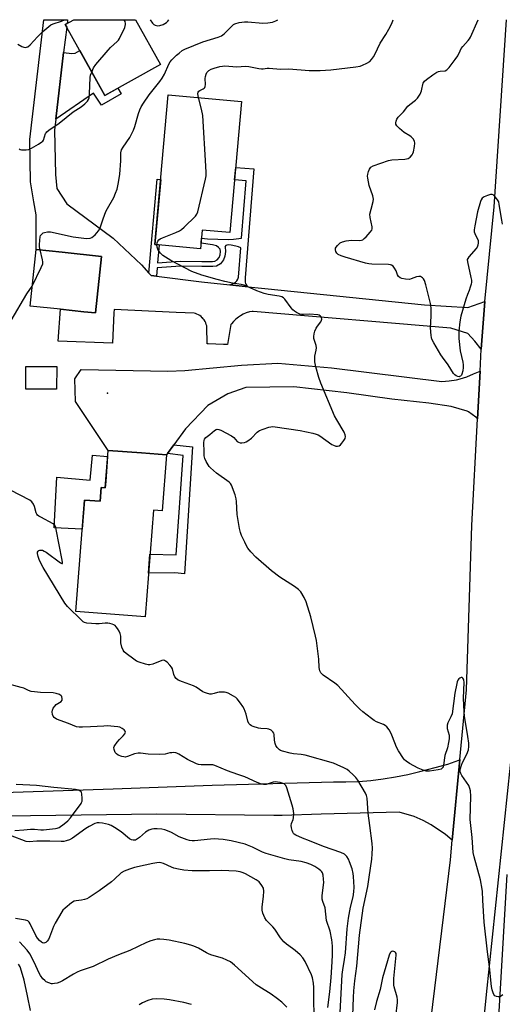
# Model space of a CAD drawing. Units: inches. Extents: x 1243769 to 1249769, y 561452 to 565453.
# Drawn here: x 1244501 to 1244712, y 565023 to 565453 of the extents above; entities that cross this region are included whole.
import ezdxf

# ---------------------------------------------------------------- set-up
doc = ezdxf.new("R2010")
doc.units = ezdxf.units.IN
doc.header["$MEASUREMENT"] = 0
for name, color, linetype in [('BLDG-Footprint', 5, 'Continuous'), ('CULTRL-Pad', 6, 'Continuous'), ('ELEV-Spot Elevation', 7, 'Continuous'), ('TRANS-Driveway', 251, 'Continuous'), ('TRANS-Non Street Sidewalk', 7, 'Continuous'), ('TRANS-Road', 130, 'Continuous'), ('Undefined', 1, 'Continuous')]:
    doc.layers.add(name, color=color, linetype=linetype)

msp = doc.modelspace()

# ---------------------------------------------------------------- linework, layer by layer
at = {"layer": 'BLDG-Footprint'}
for points, elevation in [([(1244562.53, 565433.02), (1244538.24, 565419.52), (1244521.06, 565450.46), (1244524.83, 565452.55), (1244551.69, 565452.54)], 605.92), ([(1244597.91, 565416.91), (1244592.83, 565359.77), (1244580.79, 565360.84), (1244580.06, 565352.73), (1244560.16, 565354.5), (1244565.96, 565419.75)], 610.27), ([(1244536.9, 565349.34), (1244534.29, 565324.7), (1244529.2, 565325.24), (1244518.93, 565326.32), (1244505.77, 565327.72), (1244508.38, 565352.36), (1244519.78, 565351.16)], 608.8), ([(1244517.32, 565301.31), (1244517.28, 565291.44), (1244503.83, 565291.5), (1244503.87, 565301.36)], 609.28), ([(1244565.13, 565262.84), (1244563.23, 565238.41), (1244559.46, 565238.7), (1244555.83, 565192.18), (1244525.7, 565194.53), (1244529.49, 565243.15), (1244536.26, 565242.62), (1244536.73, 565248.59), (1244538.48, 565248.46), (1244539.76, 565264.82), (1244554.34, 565263.68)], 609)]:
    msp.add_lwpolyline(points, close=True, dxfattribs=dict(at, elevation=elevation))
at = {"layer": 'CULTRL-Pad'}
msp.add_lwpolyline([(1244539.54, 565262.07), (1244538.69, 565251.19), (1244538.48, 565248.46), (1244536.73, 565248.59), (1244536.26, 565242.62), (1244529.49, 565243.15), (1244528.5, 565230.49), (1244516.28, 565231.07), (1244517.38, 565253.11), (1244531.9, 565251.8), (1244532.88, 565262.66)], close=True, dxfattribs=at)
at = {"layer": 'ELEV-Spot Elevation'}
msp.add_point((1244539.43, 565289.77, 609.17), dxfattribs=at)
at = {"layer": 'TRANS-Driveway'}
for points in [[(1244516.91, 565409.21), (1244520.37, 565438.22), (1244523.92, 565437.74), (1244525.39, 565438.02), (1244527.36, 565439.12), (1244538.24, 565419.52), (1244544.02, 565422.74), (1244545.45, 565420.16), (1244536.79, 565415.3), (1244533.37, 565420.47)], [(1244701.85, 565299.34), (1244700.75, 565278.56), (1244699.98, 565279.24), (1244696.79, 565281.56), (1244696.27, 565281.89), (1244689.32, 565283.89), (1244679.5, 565285.4), (1244663.41, 565287.12), (1244643.76, 565289.96), (1244620.75, 565292.5), (1244599.82, 565292.2), (1244591.89, 565289.48), (1244583.18, 565284.41), (1244573.48, 565274.21), (1244568.34, 565267.21), (1244565.62, 565263.5), (1244565.13, 565262.84), (1244554.34, 565263.68), (1244539.76, 565264.82), (1244525.47, 565286.13), (1244525.17, 565296.01), (1244527.99, 565300.09), (1244565.8, 565299.39), (1244573.21, 565299.67), (1244597.84, 565301.95), (1244613.64, 565302.76), (1244637.13, 565300.76), (1244685.23, 565294.87), (1244688.39, 565295.07), (1244691.53, 565295.58), (1244693.12, 565295.96), (1244696.15, 565296.93), (1244699.06, 565298.19)]]:
    msp.add_lwpolyline(points, close=True, dxfattribs=at)
at = {"layer": 'TRANS-Non Street Sidewalk'}
for points in [[(1244600.78, 565336.13), (1244592.84, 565336.96), (1244593.95, 565337.37), (1244594.62, 565337.7), (1244595.25, 565338.14), (1244595.89, 565338.77), (1244596.29, 565339.48), (1244596.54, 565340.31), (1244597.55, 565353.09), (1244596.52, 565353.58), (1244595.41, 565353.89), (1244593.35, 565354.3), (1244592.08, 565354.35), (1244591.49, 565354.26), (1244591.07, 565354.08), (1244590.68, 565353.55), (1244590.7, 565353.52), (1244590.94, 565351.44), (1244590.63, 565349.52), (1244590.03, 565347.88), (1244588.76, 565346.12), (1244586.91, 565345.13), (1244585.38, 565344.9), (1244583.44, 565344.9), (1244580.55, 565345.01), (1244571.26, 565345.13), (1244561.13, 565344.41), (1244560.8, 565340.7), (1244558.44, 565340.99), (1244557.46, 565342.08), (1244561.1, 565382.99), (1244562.68, 565382.85), (1244560.16, 565354.5), (1244562.01, 565354.34), (1244561.32, 565346.6), (1244571.19, 565347.3), (1244580.61, 565347.19), (1244583.49, 565347.07), (1244585.21, 565347.07), (1244586.21, 565347.23), (1244587.29, 565347.8), (1244588.1, 565348.92), (1244588.52, 565350.07), (1244588.75, 565351.49), (1244588.63, 565352.49), (1244587.9, 565353.18), (1244587.02, 565353.99), (1244585.23, 565354.41), (1244580.28, 565355.2), (1244580.48, 565357.37), (1244583.07, 565356.95), (1244592.05, 565356.79), (1244594.32, 565356.83), (1244595.51, 565357.02), (1244597.88, 565357.24), (1244599.87, 565382.31), (1244594.87, 565382.71), (1244595.35, 565388.15), (1244603.26, 565387.53), (1244599.49, 565340.01), (1244599.43, 565338.06), (1244599.6, 565337.58), (1244599.8, 565337.2), (1244600.03, 565336.87)], [(1244565.62, 565263.5), (1244568.34, 565267.21), (1244576.54, 565266.29), (1244572.99, 565211), (1244568.88, 565211.35), (1244557.32, 565211.26), (1244557.97, 565219.59), (1244569.43, 565219.26), (1244572.47, 565262.64)]]:
    msp.add_lwpolyline(points, close=True, dxfattribs=at)
at = {"layer": 'TRANS-Road'}
msp.add_lwpolyline([(1244520.37, 565438.22), (1244516.91, 565409.21), (1244516.34, 565404.41), (1244516.86, 565385.04), (1244517.38, 565378.89), (1244521.74, 565372.21), (1244541.94, 565357.34), (1244554.31, 565345.63), (1244557.46, 565342.08), (1244558.44, 565340.99), (1244560.8, 565340.7), (1244580.51, 565338.26), (1244592.84, 565336.96), (1244600.78, 565336.13), (1244607.99, 565335.37), (1244677.69, 565328.32), (1244696.47, 565327.07), (1244703.87, 565329.66), (1244702.36, 565308.98), (1244699.53, 565312.37), (1244696.54, 565315.76), (1244689.13, 565318.08), (1244603.02, 565325.4), (1244602.73, 565325.42), (1244602.68, 565325.41), (1244601.33, 565325.13), (1244599.97, 565324.69), (1244598.66, 565324.13), (1244597.4, 565323.44), (1244596.57, 565322.88), (1244595.45, 565322), (1244594.42, 565321), (1244593.5, 565319.91), (1244593.28, 565319.62), (1244591.81, 565310.91), (1244590.06, 565310.98), (1244583.28, 565311.24), (1244582.89, 565311.25), (1244582.73, 565318.6), (1244582.72, 565319.04), (1244582.54, 565319.73), (1244582.29, 565320.4), (1244581.98, 565321.04), (1244581.6, 565321.64), (1244581.17, 565322.21), (1244580.88, 565322.54), (1244580.79, 565322.64), (1244580.26, 565323.12), (1244579.69, 565323.55), (1244579.08, 565323.92), (1244578.44, 565324.23), (1244577.77, 565324.47), (1244577.31, 565324.6), (1244569.4, 565324.95), (1244542.36, 565326.17), (1244542.29, 565324.76), (1244541.59, 565311.52), (1244517.92, 565312.43), (1244518.93, 565326.32), (1244529.2, 565325.24), (1244534.29, 565324.7), (1244536.9, 565349.34), (1244519.78, 565351.16), (1244508.38, 565352.36), (1244508.32, 565367.51), (1244507.31, 565373.11), (1244505.86, 565381.83), (1244505.61, 565400.32), (1244511.77, 565452.52), (1244511.78, 565452.55), (1244522.06, 565452.55), (1244522.06, 565452.51), (1244522.01, 565451.88), (1244521.89, 565450.92), (1244521.06, 565450.46), (1244521.7, 565449.31)], close=True, dxfattribs=at)
for points in [[(1244680.58, 565017.25), (1244688.92, 565086.26), (1244689.74, 565094.92), (1244693.06, 565130.01), (1244695.95, 565160.48), (1244698.29, 565232.09), (1244700.75, 565278.56), (1244701.85, 565299.34), (1244702.36, 565308.98), (1244703.87, 565329.66), (1244707.93, 565370.9), (1244713.42, 565452.48)], [(1244718.85, 565165.06), (1244704.56, 565027.56), (1244699.04, 564971.61)], [(1244493.98, 565115.66), (1244541.97, 565117.31), (1244585.14, 565118.8), (1244637.95, 565120.29), (1244643.39, 565120.26), (1244648.82, 565120.46), (1244654.24, 565120.89), (1244659.63, 565121.55), (1244664.99, 565122.43), (1244670.31, 565123.54), (1244675.58, 565124.88), (1244682.23, 565126.57), (1244687.81, 565127.98), (1244692.56, 565129.76), (1244693.06, 565130.01), (1244689.74, 565094.92), (1244686.74, 565097.35), (1244680.6, 565101.54), (1244677.03, 565103.53), (1244673.08, 565105.23), (1244666.62, 565107.02), (1244649.61, 565106.66), (1244632.6, 565106.22), (1244615.59, 565105.7), (1244611.94, 565105.58), (1244560.97, 565106.26), (1244483.83, 565105.21)], [(1244711.63, 564491.32), (1244709.9, 564468.45), (1244676.38, 564470.98), (1244681.74, 564479.56), (1244685.31, 564489.32), (1244688.96, 564552.41), (1244691.92, 564618.11), (1244695.34, 564682.81), (1244698.24, 564744.78), (1244698.38, 564747.58), (1244700.49, 564812.9), (1244703.45, 564877.6), (1244706.1, 564940.15), (1244707.16, 564966.39), (1244707.33, 564970.42), (1244713.67, 565079.85)]]:
    msp.add_lwpolyline(points, dxfattribs=at)
at = {"layer": 'Undefined'}
for points, elevation in [([(1244510.1, 565352.18), (1244509.84, 565353.52), (1244509.8, 565354.39), (1244509.93, 565356.47), (1244510.15, 565357.91), (1244510.34, 565358.44), (1244510.81, 565359.09), (1244511.44, 565359.59), (1244511.96, 565359.8), (1244513.38, 565360.06), (1244514.56, 565360.03), (1244524.49, 565357.93), (1244529.09, 565357.25), (1244530.54, 565357.18), (1244531.95, 565357.34), (1244532.71, 565357.64), (1244534.04, 565358.74), (1244535.62, 565360.47), (1244536.27, 565361.75), (1244537.55, 565365.72), (1244538.81, 565368.91), (1244539.45, 565370.2), (1244542.21, 565375.02), (1244542.97, 565376.86), (1244543.62, 565378.74), (1244544.21, 565381.55), (1244544.84, 565385.23), (1244545.32, 565390.95), (1244545.26, 565394.56), (1244545.55, 565395.78), (1244546.28, 565397.03), (1244549.18, 565401.13), (1244550.81, 565404.32), (1244551.42, 565405.98), (1244552.92, 565411.67), (1244553.53, 565413.31), (1244554.13, 565414.54), (1244555.14, 565416.17), (1244557.6, 565419.78), (1244562.32, 565425.6), (1244563.36, 565427), (1244564.3, 565428.77), (1244566.21, 565433.15), (1244566.83, 565434.15), (1244567.58, 565435.01), (1244569.6, 565437.04), (1244570.67, 565437.99), (1244572, 565439.05), (1244573.15, 565439.75), (1244580.98, 565442.94), (1244587.69, 565444.91), (1244589.19, 565445.53), (1244590.28, 565446.36), (1244593.76, 565449.94), (1244594.43, 565450.48), (1244594.92, 565450.75), (1244596.86, 565451.3), (1244599.15, 565451.67), (1244600.59, 565451.63), (1244607.24, 565451.05), (1244609.29, 565451.16), (1244611.32, 565451.46), (1244612.11, 565451.71), (1244612.86, 565452.05), (1244613.66, 565452.54)], 608), ([(1244532.58, 565429.71), (1244533.42, 565431.55), (1244534.43, 565432.98), (1244539.78, 565439.33), (1244540.81, 565440.39), (1244543.65, 565442.99), (1244544.23, 565443.65), (1244544.69, 565444.37), (1244546.96, 565449.09), (1244547.38, 565450.4), (1244547.37, 565450.92), (1244547.11, 565451.71), (1244546.7, 565452.54)], 606), ([(1244558.05, 565452.54), (1244559.15, 565451.01), (1244559.74, 565450.45), (1244560.2, 565450.19), (1244561.23, 565449.9), (1244562.34, 565449.97), (1244563.73, 565450.42), (1244565.12, 565451.28), (1244565.77, 565451.9), (1244566.16, 565452.54)], 606), ([(1244579.16, 565418.58), (1244578.86, 565420.19), (1244579, 565420.94), (1244579.29, 565421.35), (1244579.69, 565421.7), (1244581.17, 565422.41), (1244581.6, 565422.7), (1244581.89, 565423.04), (1244582.07, 565423.48), (1244582.17, 565424.29), (1244582.1, 565426.9), (1244582.15, 565427.76), (1244582.41, 565428.82), (1244582.76, 565429.51), (1244583.59, 565430.41), (1244584.67, 565431.04), (1244585.98, 565431.49), (1244588.46, 565432.09), (1244589.57, 565432.3), (1244590.68, 565432.37), (1244595.91, 565432.07), (1244599.64, 565432.26), (1244601.1, 565432.15), (1244605.39, 565431.29), (1244606.53, 565431.13), (1244607.25, 565431.13), (1244609.05, 565431.42), (1244609.88, 565431.46), (1244614.93, 565431.01), (1244618.53, 565431.19), (1244627.34, 565430.47), (1244632.18, 565430.45), (1244636.87, 565430.67), (1244647.69, 565431.93), (1244649.58, 565432.35), (1244650.65, 565432.69), (1244652.5, 565433.58), (1244653.74, 565434.34), (1244654.56, 565435.16), (1244655.41, 565436.37), (1244655.96, 565437.39), (1244658.31, 565442.36), (1244660.79, 565446.13), (1244662.12, 565448.46), (1244663.34, 565450.86), (1244663.92, 565452.53)], 610), ([(1244711.68, 565363.42), (1244711.31, 565365.13), (1244710.23, 565372), (1244709.96, 565373.09), (1244709.45, 565374.08), (1244708.57, 565375.21), (1244707.81, 565376.01), (1244707.18, 565376.37), (1244706.42, 565376.36), (1244705.04, 565375.92), (1244703.68, 565375.34), (1244702.76, 565374.69), (1244702.3, 565374.05), (1244701.99, 565373.31), (1244700.69, 565368.78), (1244699.55, 565362.7), (1244699.29, 565360.97), (1244699.3, 565360.12), (1244699.51, 565359.35), (1244699.96, 565358.36), (1244700.74, 565356.97), (1244700.99, 565356.31), (1244701.06, 565355.3), (1244700.88, 565354.23), (1244700.6, 565353.46), (1244700.19, 565352.81), (1244696.95, 565349.13), (1244696.47, 565348.44), (1244696.28, 565347.95), (1244696.33, 565346.94), (1244697.88, 565340.11), (1244698.08, 565338.96), (1244698.12, 565338.1), (1244698, 565337.27), (1244697.59, 565335.9), (1244697.1, 565334.54), (1244696.31, 565332.71), (1244695.67, 565330.73), (1244693.54, 565323.28), (1244693.08, 565320.8), (1244692.67, 565316.84), (1244692.59, 565315.05), (1244692.64, 565313.59), (1244693.19, 565308.17), (1244694.33, 565303.29), (1244694.46, 565302.13), (1244694.49, 565300.94), (1244694.35, 565299.46), (1244693.94, 565298.04), (1244693.69, 565297.54), (1244693.35, 565297.17), (1244692.94, 565296.94), (1244692.7, 565296.9), (1244692.2, 565296.95), (1244691.44, 565297.23), (1244690.83, 565297.73), (1244690.33, 565298.35), (1244688.01, 565302.12), (1244685.43, 565305.43), (1244684.76, 565306.4), (1244681.68, 565311.69), (1244680.9, 565313.24), (1244680.66, 565314.07), (1244680.53, 565314.94), (1244680.25, 565318.19), (1244680.56, 565323.3), (1244680.5, 565326.47), (1244680.34, 565328.19), (1244678.25, 565337.03), (1244677.57, 565338.82), (1244677.18, 565339.52), (1244676.81, 565339.95), (1244676.39, 565340.3), (1244675.92, 565340.57), (1244675.19, 565340.67), (1244674.17, 565340.44), (1244671.87, 565339.52), (1244671.08, 565339.33), (1244669.4, 565339.38), (1244667.75, 565339.66), (1244667.05, 565339.97), (1244666.33, 565340.59), (1244665.93, 565341.26), (1244665.22, 565343.04), (1244664.56, 565344.29), (1244663.91, 565345.17), (1244663.28, 565345.59), (1244662.75, 565345.72), (1244661.89, 565345.8), (1244654.73, 565345.93), (1244653.32, 565346.11), (1244651.91, 565346.42), (1244643.04, 565348.99), (1244641.34, 565349.59), (1244640.04, 565350.25), (1244639.4, 565350.78), (1244639, 565351.47), (1244638.81, 565352.24), (1244638.9, 565352.99), (1244639.15, 565353.44), (1244639.65, 565354.08), (1244640.86, 565355.22), (1244641.85, 565355.71), (1244643.49, 565356.15), (1244644.61, 565356.34), (1244645.8, 565356.38), (1244649.38, 565356.28), (1244650.22, 565356.39), (1244650.72, 565356.6), (1244651.37, 565357.12), (1244652.17, 565357.96), (1244653.94, 565359.96), (1244654.61, 565360.87), (1244654.81, 565361.36), (1244654.85, 565362.18), (1244653.98, 565366.27), (1244653.86, 565367.72), (1244654.32, 565370.02), (1244655.31, 565373.34), (1244655.43, 565374.38), (1244655.14, 565375.76), (1244653.5, 565380.27), (1244652.87, 565383.47), (1244652.79, 565384.35), (1244652.88, 565385.23), (1244653.2, 565386.31), (1244653.64, 565387.35), (1244654.23, 565388.24), (1244655.19, 565388.81), (1244661.94, 565391.13), (1244663.4, 565391.4), (1244669.08, 565391.78), (1244670.51, 565392.03), (1244671, 565392.27), (1244671.42, 565392.61), (1244672.31, 565393.67), (1244672.59, 565394.16), (1244672.87, 565394.98), (1244673.33, 565397.31), (1244673.43, 565398.75), (1244673.22, 565399.55), (1244672.64, 565400.55), (1244671.88, 565401.42), (1244671.2, 565401.91), (1244668.73, 565403.36), (1244666.77, 565405.11), (1244665.58, 565406.35), (1244665.21, 565407.04), (1244665.16, 565407.54), (1244665.28, 565408.34), (1244665.57, 565409.13), (1244666.22, 565410.06), (1244668.49, 565412.37), (1244670.41, 565414.82), (1244671.18, 565415.53), (1244673.76, 565417.52), (1244674.54, 565418.32), (1244675.21, 565419.19), (1244675.78, 565420.13), (1244676.31, 565421.48), (1244676.54, 565422.32), (1244676.9, 565424.37), (1244677.08, 565424.91), (1244677.64, 565425.71), (1244678.5, 565426.46), (1244681.29, 565428.57), (1244683.05, 565429.74), (1244683.75, 565430), (1244684.52, 565430.17), (1244686.68, 565430.32), (1244687.36, 565430.65), (1244688.32, 565431.67), (1244691.01, 565435.15), (1244692.17, 565436.82), (1244693.15, 565439.02), (1244693.67, 565439.99), (1244694.31, 565440.83), (1244696.69, 565443.47), (1244697.19, 565444.14), (1244697.62, 565444.91), (1244701.04, 565452.53)], 612), ([(1244500.95, 565396.22), (1244501.44, 565395.98), (1244501.98, 565395.85), (1244504, 565395.84), (1244505.16, 565396.01), (1244506.38, 565396.48), (1244509.41, 565398.28), (1244510.84, 565399.26), (1244511.25, 565399.64), (1244511.55, 565400.08), (1244512.44, 565402.88), (1244512.68, 565403.3), (1244513.04, 565403.72), (1244513.95, 565404.43), (1244518.34, 565407.39), (1244524.51, 565412.33), (1244528.02, 565414.54), (1244529.57, 565415.84), (1244530.8, 565417.03), (1244531.26, 565417.69), (1244531.48, 565418.49), (1244531.62, 565420.24), (1244531.87, 565427.28), (1244532.1, 565428.39), (1244532.58, 565429.71)], 606), ([(1244560.94, 565354.43), (1244561.06, 565355.22), (1244561.38, 565355.97), (1244561.88, 565356.56), (1244562.49, 565357.01), (1244563.44, 565357.46), (1244569.28, 565359.75), (1244570.79, 565360.46), (1244571.73, 565361.06), (1244572.84, 565362.05), (1244577.76, 565366.86), (1244578.47, 565367.78), (1244578.89, 565368.85), (1244582.2, 565383.03), (1244582.43, 565384.49), (1244582.48, 565385.96), (1244582.4, 565388.63), (1244580.97, 565410.74), (1244580.44, 565413.61), (1244579.16, 565418.58)], 610), ([(1244711.82, 565027.46), (1244711.23, 565026.99), (1244710.54, 565026.66), (1244709.8, 565026.54), (1244709.04, 565026.67), (1244708.36, 565026.99), (1244707.86, 565027.56), (1244707.54, 565028.32), (1244707.14, 565029.7), (1244706.87, 565031.13), (1244706.02, 565039.63), (1244705.12, 565046.17), (1244703.61, 565059.07), (1244703.04, 565068.69), (1244702.93, 565072.44), (1244702.81, 565073.58), (1244702.06, 565077.59), (1244699.29, 565087.55), (1244698.88, 565089.56), (1244698.36, 565096.04), (1244697.47, 565103.9), (1244697.8, 565114.03), (1244697.74, 565116.33), (1244697.46, 565117.41), (1244696.92, 565118.7), (1244693.9, 565123.13), (1244693.46, 565123.89), (1244693.19, 565124.67), (1244693.25, 565125.73), (1244693.78, 565127.64), (1244694.23, 565128.7), (1244696.14, 565132.33), (1244696.75, 565134.29), (1244696.96, 565135.72), (1244696.9, 565137.18), (1244696.58, 565140.11), (1244695.14, 565148.93), (1244694.92, 565151), (1244694.56, 565156.65), (1244694.92, 565163.75), (1244694.82, 565164.6), (1244694.63, 565165.09), (1244694.36, 565165.5), (1244694.01, 565165.76), (1244693.61, 565165.8), (1244692.98, 565165.57), (1244692.63, 565165.27), (1244692.22, 565164.68), (1244691.91, 565163.95), (1244691.67, 565163.13), (1244690.84, 565158.93), (1244689.63, 565149.97), (1244689.17, 565148.62), (1244687.84, 565146.04), (1244687.57, 565145.03), (1244687.49, 565144.25), (1244687.55, 565143.55), (1244688.41, 565140.71), (1244688.39, 565139.08), (1244688.13, 565137.4), (1244687.59, 565135.13), (1244686.49, 565131.82), (1244685.94, 565127.56), (1244685.72, 565126.77), (1244685.48, 565126.35), (1244684.93, 565125.87), (1244683.61, 565125.48), (1244679.84, 565124.93), (1244678.97, 565124.91), (1244678.42, 565124.98), (1244677.06, 565125.35), (1244674.92, 565126.24), (1244671.1, 565128.37), (1244669.62, 565129.28), (1244668.98, 565129.84), (1244668.43, 565130.49), (1244666.24, 565133.78), (1244665.49, 565135.36), (1244663.75, 565139.99), (1244663.17, 565141.32), (1244662.18, 565143.01), (1244661.17, 565144.31), (1244660.53, 565144.83), (1244659.83, 565145.26), (1244656.7, 565146.51), (1244655.69, 565147.01), (1244654.49, 565147.88), (1244650.77, 565150.84), (1244649.44, 565152), (1244647.41, 565154.06), (1244639.88, 565162.31), (1244638.52, 565163.38), (1244633.49, 565166.83), (1244632.84, 565167.38), (1244632.47, 565167.79), (1244632.02, 565168.75), (1244631.71, 565170.1), (1244631.55, 565173.74), (1244630.5, 565181.86), (1244630.16, 565183.88), (1244628.09, 565192.28), (1244626.03, 565198.72), (1244625.21, 565200.61), (1244623.67, 565203.13), (1244622.7, 565204.21), (1244621.02, 565205.42), (1244614.56, 565209.5), (1244610.94, 565212.33), (1244604.16, 565218.21), (1244601.95, 565220.61), (1244600.63, 565222.2), (1244600.03, 565223.19), (1244599.27, 565224.76), (1244597.92, 565227.67), (1244597.43, 565229.03), (1244597.07, 565230.75), (1244596.04, 565236.86), (1244595.75, 565242.54), (1244595.61, 565243.72), (1244595.1, 565245.42), (1244593.52, 565249.59), (1244593.08, 565250.34), (1244592.47, 565250.96), (1244586.91, 565254.94), (1244584.34, 565257.2), (1244583.77, 565257.83), (1244583.3, 565258.53), (1244582.5, 565260.02), (1244581.92, 565261.3), (1244581.65, 565262.39), (1244581.56, 565264.16), (1244581.5, 565268.31), (1244581.58, 565269.15), (1244581.74, 565269.66), (1244582.37, 565270.41), (1244584.13, 565271.72), (1244586.14, 565273.41), (1244586.81, 565273.85), (1244587.27, 565274.01), (1244588.03, 565273.91), (1244588.82, 565273.58), (1244593.58, 565271.12), (1244594.52, 565270.44), (1244596, 565268.7), (1244596.58, 565268.33), (1244597.29, 565268.15), (1244598.09, 565268.15), (1244599.16, 565268.31), (1244599.94, 565268.57), (1244600.67, 565268.97), (1244602.27, 565270.12), (1244604.66, 565272.72), (1244605.25, 565273.19), (1244605.73, 565273.45), (1244607.33, 565274.06), (1244609.79, 565274.86), (1244610.61, 565275.07), (1244611.45, 565275.17), (1244612.61, 565275.08), (1244623.45, 565273.51), (1244629.02, 565272.3), (1244630.46, 565271.92), (1244631.27, 565271.58), (1244632.01, 565271.14), (1244637.25, 565267.42), (1244637.98, 565267.01), (1244638.95, 565266.65), (1244639.68, 565266.57), (1244640.4, 565266.79), (1244641.06, 565267.26), (1244641.64, 565267.88), (1244642.52, 565269.04), (1244643.03, 565269.96), (1244643.22, 565270.89), (1244643.08, 565271.65), (1244642.58, 565272.69), (1244639.41, 565278.05), (1244638.45, 565279.88), (1244632.48, 565294.03), (1244631.58, 565296.51), (1244630.33, 565301.27), (1244629.86, 565303.39), (1244629.79, 565304.47), (1244629.89, 565305.83), (1244630.44, 565308.51), (1244630.52, 565309.52), (1244630.35, 565310.56), (1244629.45, 565313.64), (1244629.39, 565314.48), (1244629.5, 565315.62), (1244629.79, 565316.72), (1244630.4, 565318.03), (1244630.99, 565318.96), (1244632.39, 565320.83), (1244632.78, 565321.5), (1244632.89, 565321.95), (1244632.74, 565322.67), (1244632.48, 565323.11), (1244632.14, 565323.5), (1244631.7, 565323.77), (1244631.17, 565323.91), (1244627.51, 565324.23), (1244624.9, 565323.98), (1244624.05, 565323.99), (1244623.24, 565324.23), (1244621.92, 565324.86), (1244620.92, 565325.46), (1244620.25, 565326.01), (1244619.5, 565326.91), (1244616.72, 565330.74), (1244616.12, 565331.34), (1244615.43, 565331.73), (1244614.33, 565332.01), (1244609.44, 565332.79), (1244607.75, 565333.15), (1244604.61, 565334.3), (1244600.37, 565336.3), (1244599.02, 565336.84), (1244597.77, 565337.1), (1244593.9, 565337.64), (1244590.6, 565338.38), (1244587.33, 565339.26), (1244580.59, 565341.25), (1244576.19, 565342.83), (1244567.09, 565347.59), (1244563.65, 565349.8), (1244562.59, 565350.76), (1244561.57, 565352.12), (1244561.1, 565353.37), (1244560.94, 565354.43)], 610), ([(1244506.7, 565336.45), (1244510.63, 565344.57), (1244511.25, 565346.19), (1244511.29, 565347.01), (1244511.16, 565347.85), (1244510.1, 565352.18)], 608), ([(1244497.42, 565321.39), (1244504.29, 565333.06), (1244506.7, 565336.45)], 608), ([(1244646.47, 565018.5), (1244646.63, 565026.28), (1244646.81, 565029.2), (1244647.26, 565033.5), (1244648.11, 565039.99), (1244649.29, 565053.5), (1244650.94, 565065.19), (1244652.92, 565074.68), (1244653.59, 565078.72), (1244654.64, 565086.65), (1244654.88, 565089), (1244654.9, 565091.38), (1244654.78, 565093.44), (1244653.87, 565101.27), (1244653.1, 565106.62), (1244652.59, 565113.22), (1244652.38, 565114.33), (1244651.93, 565115.38), (1244648.58, 565120.97), (1244647.75, 565122.14), (1244646.52, 565123.39), (1244644.78, 565124.97), (1244643.86, 565125.63), (1244642.42, 565126.48), (1244639.57, 565127.78), (1244637.97, 565128.41), (1244625.57, 565131.91), (1244623.84, 565132.29), (1244620.58, 565132.51), (1244619.13, 565132.75), (1244615.73, 565133.66), (1244614.93, 565133.97), (1244614.44, 565134.26), (1244613.38, 565135.25), (1244612.78, 565136.21), (1244612.53, 565137.03), (1244612.27, 565138.45), (1244612.13, 565141.02), (1244611.96, 565141.49), (1244611.55, 565142.13), (1244610.78, 565142.8), (1244609.79, 565143.21), (1244609.02, 565143.36), (1244606.37, 565143.51), (1244605.28, 565143.68), (1244602.91, 565144.41), (1244602.23, 565144.73), (1244601.66, 565145.12), (1244601.13, 565145.73), (1244600.62, 565146.7), (1244599.85, 565149.75), (1244598.98, 565152.13), (1244598.48, 565153.15), (1244597.48, 565154.61), (1244596.03, 565156.47), (1244595.4, 565157.06), (1244594.42, 565157.72), (1244592.07, 565158.99), (1244591.26, 565159.26), (1244590.42, 565159.39), (1244589.29, 565159.46), (1244588.16, 565159.42), (1244587.38, 565159.25), (1244585.9, 565158.76), (1244584.84, 565158.56), (1244584.01, 565158.6), (1244582.61, 565158.91), (1244581.8, 565159.19), (1244581.02, 565159.57), (1244578.12, 565161.51), (1244576.91, 565162.18), (1244572.18, 565163.89), (1244570.32, 565164.69), (1244569.39, 565165.3), (1244568.79, 565166.13), (1244568.37, 565167.1), (1244567.76, 565169.53), (1244567.36, 565170.26), (1244566.63, 565171.15), (1244565.43, 565172.41), (1244564.8, 565172.96), (1244564.36, 565173.22), (1244563.89, 565173.32), (1244563.13, 565173.19), (1244559.2, 565171.59), (1244557.98, 565171.27), (1244557.15, 565171.35), (1244556.04, 565171.63), (1244553.25, 565172.53), (1244552.18, 565172.97), (1244550.95, 565173.77), (1244547.63, 565176.26), (1244546.75, 565177.03), (1244546.25, 565177.69), (1244545.75, 565178.97), (1244545.29, 565180.88), (1244545.22, 565181.75), (1244545.22, 565183.8), (1244545.03, 565184.92), (1244544.55, 565185.94), (1244543.81, 565187.18), (1244543.32, 565187.88), (1244542.75, 565188.48), (1244542.29, 565188.76), (1244541.52, 565189.07), (1244540.43, 565189.38), (1244539.59, 565189.51), (1244538.53, 565189.5), (1244535.78, 565189.22), (1244534.35, 565189.17), (1244532.57, 565189.27), (1244530.49, 565189.5), (1244529.39, 565189.8), (1244528.9, 565190.1), (1244528.23, 565190.66), (1244522.07, 565196.76), (1244520.93, 565198.13), (1244511.4, 565213.72), (1244509.89, 565216.84), (1244509.29, 565218.49), (1244509, 565219.89), (1244509.03, 565220.4), (1244509.22, 565220.85), (1244509.56, 565221.18), (1244509.96, 565221.33), (1244510.67, 565221.36), (1244511.16, 565221.27), (1244511.93, 565220.91), (1244512.68, 565220.41), (1244518.96, 565215.79), (1244519.56, 565215.45), (1244519.83, 565215.43), (1244519.9, 565215.52), (1244519.92, 565215.88), (1244519.77, 565216.92), (1244517.13, 565230.36), (1244516.93, 565231.21), (1244516.63, 565231.98), (1244516.32, 565232.36), (1244515.75, 565232.79), (1244510.37, 565235.66), (1244509.62, 565236.1), (1244508.97, 565236.6), (1244508.64, 565237.03), (1244508.41, 565237.52), (1244507.61, 565240.31), (1244507.16, 565241.38), (1244506.52, 565242.34), (1244505.63, 565243.07), (1244497.2, 565247.47)], 608), ([(1244640.83, 565019.8), (1244641.79, 565036.36), (1244642.03, 565038.29), (1244642.83, 565042.93), (1244643.19, 565045.8), (1244643.94, 565056.17), (1244644.44, 565060.95), (1244645.4, 565065.64), (1244646.57, 565070.19), (1244646.88, 565072.33), (1244646.91, 565074.35), (1244646.71, 565079), (1244646.58, 565080.4), (1244646.08, 565082.39), (1244645.01, 565085.49), (1244644.56, 565086.59), (1244643.79, 565087.81), (1244643.39, 565088.21), (1244642.7, 565088.72), (1244641.16, 565089.52), (1244633.65, 565092.18), (1244627.48, 565094.65), (1244624.44, 565095.72), (1244621.57, 565097.06), (1244620.87, 565097.5), (1244620.48, 565097.86), (1244620.21, 565098.31), (1244619.94, 565099.09), (1244619.68, 565100.2), (1244619.54, 565101.32), (1244619.63, 565102.1), (1244620.39, 565103.84), (1244620.58, 565104.63), (1244620.62, 565106.58), (1244620.44, 565108.52), (1244620.03, 565110.1), (1244617.6, 565117.67), (1244617.13, 565118.7), (1244616.81, 565119.11), (1244616.41, 565119.41), (1244615.63, 565119.75), (1244614.78, 565119.99), (1244613.61, 565120.22), (1244612.73, 565120.28), (1244611.69, 565120.1), (1244609.96, 565119.53), (1244608.56, 565119.21), (1244607.43, 565119.1), (1244606.59, 565119.23), (1244604.67, 565119.99), (1244599.33, 565122.46), (1244596.26, 565123.46), (1244591.84, 565125.07), (1244586.21, 565127.49), (1244585.38, 565127.69), (1244584.54, 565127.77), (1244580.28, 565127.71), (1244579.15, 565127.86), (1244578.32, 565128.11), (1244574.36, 565130.04), (1244570.51, 565132.42), (1244569.76, 565132.79), (1244569.23, 565132.95), (1244568.37, 565133.04), (1244567.5, 565133.02), (1244566.67, 565132.89), (1244564.6, 565132.37), (1244562.26, 565132.28), (1244557.23, 565132.33), (1244553.93, 565132.86), (1244552.85, 565132.88), (1244551.28, 565132.53), (1244548.23, 565131.38), (1244547.12, 565131.14), (1244546.55, 565131.19), (1244545.71, 565131.39), (1244544.06, 565132), (1244543.35, 565132.46), (1244542.86, 565133.12), (1244542.32, 565134.43), (1244542.25, 565135.22), (1244542.39, 565135.71), (1244542.65, 565136.2), (1244543.68, 565137.61), (1244544.65, 565138.72), (1244546.36, 565140.36), (1244547.02, 565141.27), (1244547.25, 565142), (1244547.2, 565142.45), (1244546.76, 565143), (1244545.83, 565143.6), (1244544.78, 565144.09), (1244543.94, 565144.3), (1244539.27, 565144.66), (1244537.83, 565144.65), (1244532.09, 565144.26), (1244528.56, 565144.12), (1244527.1, 565144.14), (1244525.98, 565144.36), (1244522.5, 565145.79), (1244517.21, 565147.69), (1244516.27, 565148.31), (1244515.76, 565148.93), (1244515.48, 565149.7), (1244515.35, 565150.8), (1244515.47, 565151.62), (1244515.82, 565152.39), (1244516.45, 565153.37), (1244517.03, 565153.99), (1244519.23, 565155.32), (1244519.66, 565155.88), (1244519.75, 565156.55), (1244519.54, 565157.47), (1244519.24, 565157.86), (1244518.55, 565158.32), (1244517.17, 565158.85), (1244515.86, 565159.07), (1244510.34, 565159.31), (1244507.69, 565159.53), (1244506.24, 565159.75), (1244505.01, 565160.15), (1244502.98, 565161.09), (1244501.89, 565161.47), (1244494.48, 565163.4)], 606), ([(1244629.65, 565017.54), (1244629.33, 565023.41), (1244629.45, 565030.64), (1244629.19, 565032.61), (1244628.75, 565034.84), (1244628.32, 565036.22), (1244625.68, 565041.93), (1244624.61, 565043.63), (1244623.47, 565044.9), (1244621.3, 565046.81), (1244620.15, 565047.7), (1244617.48, 565049.57), (1244616.39, 565050.55), (1244614.84, 565052.36), (1244612.38, 565056.16), (1244611.49, 565057.15), (1244608.81, 565059.86), (1244608, 565061.01), (1244607.15, 565063.07), (1244606.86, 565064.41), (1244606.93, 565065.83), (1244607.46, 565070.4), (1244607.57, 565072.63), (1244607.43, 565073.96), (1244606.8, 565075.15), (1244605.59, 565076.66), (1244604.26, 565077.65), (1244599.61, 565080.28), (1244598.57, 565080.69), (1244597.23, 565081.1), (1244595.52, 565081.37), (1244589.13, 565081.73), (1244583.94, 565081.51), (1244578.69, 565081.47), (1244576.31, 565081.57), (1244572.69, 565081.87), (1244570.39, 565082.24), (1244568.41, 565082.67), (1244567.33, 565083.07), (1244563.94, 565084.67), (1244562.88, 565084.97), (1244562.07, 565085.08), (1244560.95, 565085.03), (1244559.26, 565084.75), (1244555.92, 565083.92), (1244551.28, 565082.95), (1244549.12, 565082.27), (1244546.72, 565081.34), (1244545.48, 565080.66), (1244542.49, 565077.85), (1244541.24, 565076.79), (1244535.78, 565072.83), (1244531.54, 565069.86), (1244530.54, 565069.36), (1244529.49, 565069.06), (1244528.14, 565068.8), (1244525.8, 565068.51), (1244524.97, 565068.29), (1244523.78, 565067.54), (1244521.09, 565065.31), (1244520.04, 565064.33), (1244519.5, 565063.64), (1244516.7, 565058.77), (1244515.96, 565057.18), (1244514.21, 565052.55), (1244513.69, 565051.52), (1244513.17, 565050.86), (1244512.57, 565050.32), (1244512.15, 565050.08), (1244511.73, 565050.01), (1244511.13, 565050.17), (1244510.66, 565050.46), (1244509.77, 565051.22), (1244508.98, 565052.1), (1244508.23, 565053.36), (1244505.75, 565058.44), (1244505.29, 565059.15), (1244504.7, 565059.66), (1244503.67, 565059.99), (1244499.45, 565060.72)], 602), ([(1244617.64, 565022.03), (1244615.45, 565024.29), (1244613.62, 565025.73), (1244610.78, 565027.78), (1244605.46, 565031.05), (1244604.27, 565031.86), (1244594.8, 565040.35), (1244593.05, 565041.8), (1244591.51, 565042.64), (1244589.59, 565043.44), (1244584.98, 565044.75), (1244583.85, 565045.14), (1244582.57, 565045.79), (1244579.09, 565047.81), (1244577.08, 565048.74), (1244575.74, 565049.18), (1244573.2, 565049.82), (1244566.3, 565051.3), (1244563.98, 565051.62), (1244562.24, 565051.72), (1244561.09, 565051.68), (1244559.97, 565051.47), (1244558.31, 565051.01), (1244556.42, 565050.34), (1244549.15, 565046.73), (1244544.25, 565044.91), (1244539.74, 565043), (1244533.2, 565039.78), (1244527.56, 565037.91), (1244526.22, 565037.39), (1244524.66, 565036.54), (1244519.93, 565033.61), (1244518.66, 565032.94), (1244517.55, 565032.59), (1244516.42, 565032.36), (1244515.57, 565032.27), (1244515, 565032.32), (1244513.88, 565032.65), (1244512.8, 565033.14), (1244512.1, 565033.64), (1244511.35, 565034.5), (1244510.33, 565035.92), (1244509.73, 565036.92), (1244507.53, 565041.72), (1244505.69, 565045.31), (1244504.48, 565046.92), (1244501.11, 565050.56)], 600), ([(1244665.17, 565018), (1244665.92, 565024.17), (1244665.9, 565025.32), (1244665.77, 565026.46), (1244664.45, 565030.88), (1244664.27, 565031.72), (1244664.2, 565032.51), (1244664.33, 565034.58), (1244665.32, 565044.8), (1244665.22, 565045.5), (1244665.03, 565045.89), (1244664.69, 565046.19), (1244664.25, 565046.38), (1244663.79, 565046.46), (1244663.35, 565046.4), (1244662.95, 565046.13), (1244662.64, 565045.71), (1244662.27, 565044.81), (1244659.26, 565034.88), (1244658.26, 565029.82), (1244656.74, 565024.62), (1244655.88, 565020.97)], 608), ([(1244505.85, 565020.59), (1244504.67, 565027.01), (1244503.22, 565033.86), (1244502.06, 565037.77), (1244501.36, 565039.64), (1244500.71, 565040.86)], 598), ([(1244576.13, 565023.29), (1244572.68, 565024.15), (1244566.48, 565025.27), (1244564.23, 565025.61), (1244560.72, 565025.71), (1244559, 565025.56), (1244557.11, 565024.97), (1244554.74, 565024.02), (1244553.24, 565023.12)], 598)]:
    msp.add_lwpolyline(points, dxfattribs=dict(at, elevation=elevation))
for points in [[(1244500.44, 565441.91, 604), (1244502.16, 565440.88, 604), (1244502.94, 565440.58, 604), (1244503.67, 565440.46, 604), (1244504.15, 565440.5, 604), (1244504.82, 565440.79, 604), (1244505.84, 565441.63, 604), (1244508.95, 565445.08, 604), (1244511.22, 565447.41, 604), (1244514.85, 565450.25, 604), (1244515.84, 565450.8, 604), (1244519.44, 565451.9, 604), (1244520.79, 565452.42, 604), (1244521.04, 565452.55, 604)], [(1244499.04, 565099.16, 604), (1244503.06, 565099.37, 604), (1244505.96, 565099.63, 604), (1244507.62, 565099.61, 604), (1244510.45, 565099.39, 604), (1244511.58, 565099.42, 604), (1244516.74, 565099.95, 604), (1244517.6, 565100.13, 604), (1244518.48, 565100.48, 604), (1244520.66, 565101.96, 604), (1244522.21, 565103.29, 604), (1244523.33, 565104.66, 604), (1244527.94, 565110.8, 604), (1244528.21, 565111.31, 604), (1244528.39, 565111.85, 604), (1244528.48, 565113.02, 604), (1244528.35, 565115.08, 604), (1244528.2, 565115.61, 604), (1244527.94, 565116.02, 604), (1244527.58, 565116.31, 604), (1244526.93, 565116.64, 604), (1244525.59, 565116.92, 604), (1244516.03, 565117.81, 604), (1244508.48, 565118.68, 604), (1244499.7, 565119.15, 604)], [(1244635.45, 565021.95, 604), (1244636.34, 565028.71, 604), (1244637, 565034.97, 604), (1244637.42, 565041.85, 604), (1244637.5, 565044.84, 604), (1244637.47, 565048.55, 604), (1244637.42, 565050.27, 604), (1244637.28, 565051.42, 604), (1244636.45, 565055.2, 604), (1244634.97, 565059.81, 604), (1244634.28, 565065.35, 604), (1244633.27, 565068.14, 604), (1244633.08, 565069.11, 604), (1244633.07, 565070.73, 604), (1244633.73, 565076.48, 604), (1244633.68, 565077.91, 604), (1244633.46, 565079.61, 604), (1244633.18, 565080.66, 604), (1244632.9, 565081.12, 604), (1244632.51, 565081.52, 604), (1244631.6, 565082.23, 604), (1244629.88, 565083.38, 604), (1244628.15, 565084.24, 604), (1244626.05, 565084.98, 604), (1244623.88, 565085.59, 604), (1244618.57, 565086.37, 604), (1244616.83, 565086.7, 604), (1244608.6, 565089.05, 604), (1244606.98, 565089.65, 604), (1244604.18, 565091.11, 604), (1244602.62, 565091.83, 604), (1244600.51, 565092.71, 604), (1244599.41, 565093.08, 604), (1244593.43, 565094.55, 604), (1244589.95, 565095.13, 604), (1244587.91, 565095.35, 604), (1244585.98, 565095.4, 604), (1244584.31, 565095.34, 604), (1244577.46, 565094.53, 604), (1244576.31, 565094.56, 604), (1244575.17, 565094.7, 604), (1244574.16, 565094.99, 604), (1244570.76, 565096.32, 604), (1244567.43, 565098.2, 604), (1244566.39, 565098.7, 604), (1244564.52, 565099.37, 604), (1244563.14, 565099.66, 604), (1244561.11, 565099.78, 604), (1244559.67, 565099.76, 604), (1244558.84, 565099.62, 604), (1244557.5, 565099.21, 604), (1244556.74, 565098.88, 604), (1244556.03, 565098.42, 604), (1244553.46, 565096.07, 604), (1244552.59, 565095.4, 604), (1244551.68, 565094.95, 604), (1244551.21, 565094.86, 604), (1244550.67, 565094.85, 604), (1244549.87, 565095.02, 604), (1244549.12, 565095.41, 604), (1244545.49, 565098.51, 604), (1244542.55, 565100.46, 604), (1244541.03, 565101.33, 604), (1244539.94, 565101.71, 604), (1244537.34, 565102.27, 604), (1244535.89, 565102.5, 604), (1244535.03, 565102.5, 604), (1244533.93, 565102.17, 604), (1244531.55, 565100.91, 604), (1244530.08, 565099.94, 604), (1244524.16, 565095.69, 604), (1244522.85, 565095.03, 604), (1244521.52, 565094.58, 604), (1244520.44, 565094.36, 604), (1244519.3, 565094.29, 604), (1244514.28, 565094.5, 604), (1244508.66, 565094.4, 604), (1244505.38, 565094.19, 604), (1244504.09, 565094.35, 604), (1244497.2, 565096.86, 604)]]:
    msp.add_polyline3d(points, dxfattribs=at)

doc.saveas('drawing.dxf')
